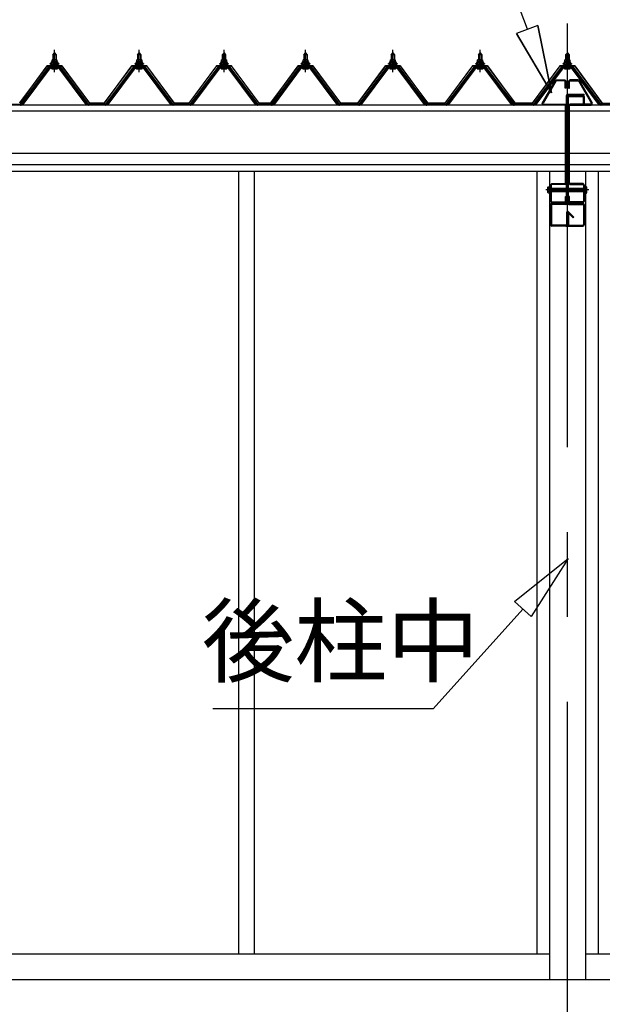
# Model space of a CAD drawing. Extents: x 868 to 32764, y 362 to 22484.
# Drawn here: x 14902 to 16277, y 6438 to 8761 of the extents above; entities that cross this region are included whole.
import ezdxf
from ezdxf.enums import TextEntityAlignment as Align

# ---------------------------------------------------------------- set-up
doc = ezdxf.new("R2010")
doc.units = 0
doc.header["$LTSCALE"] = 80
doc.header["$MEASUREMENT"] = 0
for name, pattern in [('CENTER1', [10, 6.25, -1.25, 1.25, -1.25]), ('CENTER2', [20, 12.5, -2.5, 2.5, -2.5]), ('DASHED1', [2.5, 1.25, -1.25]), ('DOT', [2.5, 0.625, -1.875])]:
    doc.linetypes.add(name, pattern=pattern)
doc.layers.add('2-0', color=7, linetype='CONTINUOUS')
doc.layers.add('ADD_LINE', color=7, linetype='CONTINUOUS')
doc.styles.get("Standard").update_dxf_attribs({"font": 'txt', "bigfont": 'BIGFONT'})

msp = doc.modelspace()

# ---------------------------------------------------------------- linework, layer by layer
at = {"layer": '2-0', "color": 6, "linetype": 'CENTER2'}
for p, q in [((16194.3, 4552.2), (16194.3, 9105.7)), ((16245.3, 8359.2), (16143.5, 8359.2))]:
    msp.add_line(p, q, dxfattribs=at)
at = {"layer": '2-0', "color": 6, "linetype": 'Continuous'}
for p, q in [((16100, 8738.3), (15995.9, 9013.6)), ((16124.2, 8747.6), (16074.4, 8728.5)), ((16124.2, 8747.6), (16156.5, 8588.6)), ((16156.5, 8588.6), (16124.2, 8747.6)), ((16124.2, 8747.6), (16156.5, 8588.6)), ((16156.5, 8588.6), (16074.4, 8728.5)), ((16074.4, 8728.5), (16156.5, 8588.6)), ((16074.4, 8728.5), (16156.5, 8588.6)), ((14980.8, 8678.4), (14980.4, 8679.1)), ((14980.8, 8678.4), (14980.8, 8666.4)), ((14986.8, 8678.4), (14987.1, 8679.1)), ((14986.8, 8678.4), (14986.8, 8666.4)), ((15180.8, 8678.4), (15180.4, 8679.1)), ((15180.8, 8678.4), (15180.8, 8666.4)), ((15186.8, 8678.4), (15187.1, 8679.1)), ((15186.8, 8678.4), (15186.8, 8666.4)), ((15380.8, 8678.4), (15380.4, 8679.1)), ((15380.8, 8678.4), (15380.8, 8666.4)), ((15386.8, 8678.4), (15387.1, 8679.1)), ((15386.8, 8678.4), (15386.8, 8666.4)), ((15573.2, 8678.4), (15572.9, 8679.1)), ((15573.2, 8678.4), (15573.2, 8666.4)), ((15579.2, 8678.4), (15579.6, 8679.1)), ((15579.2, 8678.4), (15579.2, 8666.4)), ((15779.2, 8678.4), (15778.9, 8679.1)), ((15779.2, 8678.4), (15779.2, 8666.4)), ((15785.2, 8678.4), (15785.6, 8679.1)), ((15785.2, 8678.4), (15785.2, 8666.4)), ((15985.3, 8678.4), (15984.9, 8679.1)), ((15985.3, 8678.4), (15985.3, 8666.4)), ((15991.2, 8678.4), (15991.6, 8679.1)), ((15991.2, 8678.4), (15991.2, 8666.4)), ((16191.3, 8678.4), (16190.9, 8679.1)), ((16191.3, 8678.4), (16191.3, 8666.4)), ((16197.3, 8678.4), (16197.6, 8679.1)), ((16197.3, 8678.4), (16197.3, 8666.4)), ((14980.8, 8651.9), (14980.8, 8649.5)), ((14986.8, 8651.9), (14986.8, 8649.5)), ((15180.8, 8651.9), (15180.8, 8649.5)), ((15186.8, 8651.9), (15186.8, 8649.5)), ((15380.8, 8651.9), (15380.8, 8649.5)), ((15386.8, 8651.9), (15386.8, 8649.5)), ((15573.2, 8651.9), (15573.2, 8649.5)), ((15579.2, 8651.9), (15579.2, 8649.5)), ((15779.2, 8651.9), (15779.2, 8649.5)), ((15785.2, 8651.9), (15785.2, 8649.5)), ((15985.3, 8651.9), (15985.3, 8649.5)), ((15991.2, 8651.9), (15991.2, 8649.5)), ((16191.3, 8651.9), (16191.3, 8649.5)), ((16197.3, 8651.9), (16197.3, 8649.5)), ((16156.3, 8362.2), (16192, 8362.2)), ((16196.6, 8362.2), (16232.3, 8362.2)), ((16192, 8356.2), (16156.3, 8356.2)), ((16232.3, 8356.2), (16196.6, 8356.2)), ((16069.1, 7388.6), (16195.9, 7489.7)), ((16195.9, 7489.7), (16108.7, 7352.9)), ((16069.1, 7388.6), (16108.7, 7352.9)), ((16088.9, 7370.8), (15877.2, 7135.5)), ((15877.2, 7135.5), (15357.3, 7135.5))]:
    msp.add_line(p, q, dxfattribs=at)
at = {"layer": '2-0', "color": 6, "linetype": 'CENTER1'}
for p, q in [((14983.8, 8637.4), (14983.8, 8689.9)), ((15183.8, 8637.4), (15183.8, 8689.9)), ((15383.8, 8637.4), (15383.8, 8689.9)), ((15576.2, 8637.4), (15576.2, 8689.9)), ((15782.2, 8637.4), (15782.2, 8689.9)), ((15988.3, 8637.4), (15988.3, 8689.9)), ((16194.3, 8637.4), (16194.3, 8689.9))]:
    msp.add_line(p, q, dxfattribs=at)
at = {"layer": '2-0', "color": 3, "linetype": 'Continuous'}
for p, q in [((14978, 8661.4), (14978, 8665.9)), ((14979.4, 8666.4), (14988.1, 8666.4)), ((14979.7, 8678.4), (14983.8, 8682.4)), ((14987.8, 8678.4), (14979.7, 8678.4)), ((14979.7, 8678.4), (14979.7, 8666.4)), ((14980.9, 8665.9), (14980.9, 8661.4)), ((14983.8, 8682.4), (14987.8, 8678.4)), ((14986.6, 8665.9), (14986.6, 8661.4)), ((14987.8, 8678.4), (14987.8, 8666.4)), ((14989.5, 8665.9), (14989.5, 8661.4)), ((15178, 8661.4), (15178, 8665.9)), ((15179.4, 8666.4), (15188.1, 8666.4)), ((15179.8, 8678.4), (15183.8, 8682.4)), ((15187.8, 8678.4), (15179.8, 8678.4)), ((15179.8, 8678.4), (15179.8, 8666.4)), ((15180.9, 8665.9), (15180.9, 8661.4)), ((15183.8, 8682.4), (15187.8, 8678.4)), ((15186.6, 8665.9), (15186.6, 8661.4)), ((15187.8, 8678.4), (15187.8, 8666.4)), ((15189.5, 8665.9), (15189.5, 8661.4)), ((15378, 8661.4), (15378, 8665.9)), ((15379.4, 8666.4), (15388.1, 8666.4)), ((15379.7, 8678.4), (15383.8, 8682.4)), ((15387.7, 8678.4), (15379.7, 8678.4)), ((15379.7, 8678.4), (15379.7, 8666.4)), ((15380.9, 8665.9), (15380.9, 8661.4)), ((15383.8, 8682.4), (15387.7, 8678.4)), ((15386.6, 8665.9), (15386.6, 8661.4)), ((15387.7, 8678.4), (15387.7, 8666.4)), ((15389.5, 8665.9), (15389.5, 8661.4)), ((15570.5, 8661.4), (15570.5, 8665.9)), ((15571.9, 8666.4), (15580.6, 8666.4)), ((15572.2, 8678.4), (15576.2, 8682.4)), ((15580.2, 8678.4), (15572.2, 8678.4)), ((15572.2, 8678.4), (15572.2, 8666.4)), ((15573.4, 8665.9), (15573.4, 8661.4)), ((15576.2, 8682.4), (15580.2, 8678.4)), ((15579.1, 8665.9), (15579.1, 8661.4)), ((15580.2, 8678.4), (15580.2, 8666.4)), ((15582, 8665.9), (15582, 8661.4)), ((15776.5, 8661.4), (15776.5, 8665.9)), ((15777.9, 8666.4), (15786.6, 8666.4)), ((15778.2, 8678.4), (15782.2, 8682.4)), ((15786.2, 8678.4), (15778.2, 8678.4)), ((15778.2, 8678.4), (15778.2, 8666.4)), ((15779.4, 8665.9), (15779.4, 8661.4)), ((15782.2, 8682.4), (15786.2, 8678.4)), ((15785.1, 8665.9), (15785.1, 8661.4)), ((15786.2, 8678.4), (15786.2, 8666.4)), ((15788, 8665.9), (15788, 8661.4)), ((15982.5, 8661.4), (15982.5, 8665.9)), ((15983.9, 8666.4), (15992.6, 8666.4)), ((15984.2, 8678.4), (15988.3, 8682.4)), ((15992.2, 8678.4), (15984.2, 8678.4)), ((15984.2, 8678.4), (15984.2, 8666.4)), ((15985.4, 8665.9), (15985.4, 8661.4)), ((15988.3, 8682.4), (15992.2, 8678.4)), ((15991.1, 8665.9), (15991.1, 8661.4)), ((15992.2, 8678.4), (15992.2, 8666.4)), ((15994, 8665.9), (15994, 8661.4)), ((16188.5, 8661.4), (16188.5, 8665.9)), ((16189.9, 8666.4), (16198.6, 8666.4)), ((16190.2, 8678.4), (16194.3, 8682.4)), ((16198.2, 8678.4), (16190.2, 8678.4)), ((16190.2, 8678.4), (16190.2, 8666.4)), ((16191.4, 8665.9), (16191.4, 8661.4)), ((16194.3, 8682.4), (16198.2, 8678.4)), ((16197.1, 8665.9), (16197.1, 8661.4)), ((16198.2, 8678.4), (16198.2, 8666.4)), ((16200, 8665.9), (16200, 8661.4)), ((14969.1, 8648.6), (14903.8, 8561.5)), ((14905.6, 8560.1), (14970.9, 8647.2)), ((14973.8, 8647.2), (14909.3, 8561.2)), ((14996.6, 8649.5), (14970.9, 8649.5)), ((14970.9, 8647.2), (14996.6, 8647.2)), ((14973.7, 8656.4), (14973.7, 8657.4)), ((14973.7, 8657.4), (14975.2, 8657.4)), ((14975.9, 8656.4), (14973.7, 8656.4)), ((14975.2, 8657.4), (14977.3, 8661.4)), ((14975.9, 8656.4), (14977.9, 8660.4)), ((14975.9, 8654.4), (14975.9, 8656.4)), ((14991.6, 8654.4), (14975.9, 8654.4)), ((14976.8, 8653.4), (14976.8, 8654.4)), ((14976.8, 8654.4), (14990.6, 8654.4)), ((14977.3, 8661.4), (14990.3, 8661.4)), ((14977.9, 8660.4), (14989.6, 8660.4)), ((14977.9, 8644.9), (14989.6, 8644.9)), ((14989.5, 8661.4), (14978, 8661.4)), ((14979.7, 8651.9), (14979.7, 8649.5)), ((14987.8, 8651.9), (14987.8, 8649.5)), ((14989.6, 8660.4), (14991.6, 8656.4)), ((14990.3, 8661.4), (14992.3, 8657.4)), ((14990.6, 8654.4), (14990.6, 8653.4)), ((14991.6, 8656.4), (14991.6, 8654.4)), ((14993.8, 8656.4), (14991.6, 8656.4)), ((14992.3, 8657.4), (14993.8, 8657.4)), ((15058.2, 8561.2), (14993.7, 8647.2)), ((14993.8, 8657.4), (14993.8, 8656.4)), ((14996.6, 8647.2), (15061.9, 8560.1)), ((15063.8, 8561.5), (14998.4, 8648.6)), ((15169.1, 8648.6), (15103.8, 8561.5)), ((15105.6, 8560.1), (15170.9, 8647.2)), ((15173.8, 8647.2), (15109.3, 8561.2)), ((15196.6, 8649.5), (15170.9, 8649.5)), ((15170.9, 8647.2), (15196.6, 8647.2)), ((15173.8, 8656.4), (15173.8, 8657.4)), ((15173.8, 8657.4), (15175.3, 8657.4)), ((15175.9, 8656.4), (15173.8, 8656.4)), ((15175.3, 8657.4), (15177.3, 8661.4)), ((15175.9, 8656.4), (15177.9, 8660.4)), ((15175.9, 8654.4), (15175.9, 8656.4)), ((15191.6, 8654.4), (15175.9, 8654.4)), ((15176.9, 8653.4), (15176.9, 8654.4)), ((15176.9, 8654.4), (15190.6, 8654.4)), ((15177.3, 8661.4), (15190.3, 8661.4)), ((15177.9, 8660.4), (15189.6, 8660.4)), ((15177.9, 8644.9), (15189.6, 8644.9)), ((15189.5, 8661.4), (15178, 8661.4)), ((15179.8, 8651.9), (15179.8, 8649.5)), ((15187.8, 8651.9), (15187.8, 8649.5)), ((15189.6, 8660.4), (15191.6, 8656.4)), ((15190.3, 8661.4), (15192.2, 8657.4)), ((15190.6, 8654.4), (15190.6, 8653.4)), ((15191.6, 8656.4), (15191.6, 8654.4)), ((15193.8, 8656.4), (15191.6, 8656.4)), ((15192.2, 8657.4), (15193.8, 8657.4)), ((15258.2, 8561.2), (15193.7, 8647.2)), ((15193.8, 8657.4), (15193.8, 8656.4)), ((15196.6, 8647.2), (15261.9, 8560.1)), ((15263.8, 8561.5), (15198.4, 8648.6)), ((15369.1, 8648.6), (15303.7, 8561.5)), ((15305.6, 8560.1), (15370.9, 8647.2)), ((15373.8, 8647.2), (15309.3, 8561.2)), ((15396.6, 8649.5), (15370.9, 8649.5)), ((15370.9, 8647.2), (15396.6, 8647.2)), ((15373.8, 8656.4), (15373.8, 8657.4)), ((15373.8, 8657.4), (15375.2, 8657.4)), ((15375.9, 8656.4), (15373.8, 8656.4)), ((15375.2, 8657.4), (15377.3, 8661.4)), ((15375.9, 8656.4), (15377.9, 8660.4)), ((15375.9, 8654.4), (15375.9, 8656.4)), ((15391.6, 8654.4), (15375.9, 8654.4)), ((15376.9, 8653.4), (15376.9, 8654.4)), ((15376.9, 8654.4), (15390.6, 8654.4)), ((15377.3, 8661.4), (15390.3, 8661.4)), ((15377.9, 8660.4), (15389.6, 8660.4)), ((15377.9, 8644.9), (15389.6, 8644.9)), ((15389.5, 8661.4), (15378, 8661.4)), ((15379.7, 8651.9), (15379.7, 8649.5)), ((15387.7, 8651.9), (15387.7, 8649.5)), ((15389.6, 8660.4), (15391.6, 8656.4)), ((15390.3, 8661.4), (15392.3, 8657.4)), ((15390.6, 8654.4), (15390.6, 8653.4)), ((15391.6, 8656.4), (15391.6, 8654.4)), ((15393.8, 8656.4), (15391.6, 8656.4)), ((15392.3, 8657.4), (15393.8, 8657.4)), ((15458.2, 8561.2), (15393.7, 8647.2)), ((15393.8, 8657.4), (15393.8, 8656.4)), ((15396.6, 8647.2), (15461.9, 8560.1)), ((15463.8, 8561.5), (15398.4, 8648.6)), ((15561.5, 8648.6), (15496.2, 8561.5)), ((15498.1, 8560.1), (15563.4, 8647.2)), ((15566.3, 8647.2), (15501.8, 8561.2)), ((15589.1, 8649.5), (15563.4, 8649.5)), ((15563.4, 8647.2), (15589.1, 8647.2)), ((15566.2, 8656.4), (15566.2, 8657.4)), ((15566.2, 8657.4), (15567.7, 8657.4)), ((15568.4, 8656.4), (15566.2, 8656.4)), ((15567.7, 8657.4), (15569.7, 8661.4)), ((15568.4, 8656.4), (15570.4, 8660.4)), ((15568.4, 8654.4), (15568.4, 8656.4)), ((15584.1, 8654.4), (15568.4, 8654.4)), ((15569.3, 8653.4), (15569.3, 8654.4)), ((15569.3, 8654.4), (15583.1, 8654.4)), ((15569.7, 8661.4), (15582.7, 8661.4)), ((15570.4, 8660.4), (15582.1, 8660.4)), ((15570.4, 8644.9), (15582.1, 8644.9)), ((15582, 8661.4), (15570.5, 8661.4)), ((15572.2, 8651.9), (15572.2, 8649.5)), ((15580.2, 8651.9), (15580.2, 8649.5)), ((15582.1, 8660.4), (15584.1, 8656.4)), ((15582.7, 8661.4), (15584.7, 8657.4)), ((15583.1, 8654.4), (15583.1, 8653.4)), ((15584.1, 8656.4), (15584.1, 8654.4)), ((15586.2, 8656.4), (15584.1, 8656.4)), ((15584.7, 8657.4), (15586.2, 8657.4)), ((15586.2, 8657.4), (15586.2, 8656.4)), ((15650.7, 8561.2), (15586.2, 8647.2)), ((15589.1, 8647.2), (15654.4, 8560.1)), ((15656.2, 8561.5), (15590.9, 8648.6)), ((15767.6, 8648.6), (15702.2, 8561.5)), ((15704.1, 8560.1), (15769.4, 8647.2)), ((15772.3, 8647.2), (15707.8, 8561.2)), ((15795.1, 8649.5), (15769.4, 8649.5)), ((15769.4, 8647.2), (15795.1, 8647.2)), ((15772.2, 8656.4), (15772.2, 8657.4)), ((15772.2, 8657.4), (15773.7, 8657.4)), ((15774.4, 8656.4), (15772.2, 8656.4)), ((15773.7, 8657.4), (15775.8, 8661.4)), ((15774.4, 8656.4), (15776.4, 8660.4)), ((15774.4, 8654.4), (15774.4, 8656.4)), ((15790.1, 8654.4), (15774.4, 8654.4)), ((15775.3, 8653.4), (15775.3, 8654.4)), ((15775.3, 8654.4), (15789.1, 8654.4)), ((15775.8, 8661.4), (15788.7, 8661.4)), ((15776.4, 8660.4), (15788.1, 8660.4)), ((15776.4, 8644.9), (15788.1, 8644.9)), ((15788, 8661.4), (15776.5, 8661.4)), ((15778.2, 8651.9), (15778.2, 8649.5)), ((15786.2, 8651.9), (15786.2, 8649.5)), ((15788.1, 8660.4), (15790.1, 8656.4)), ((15788.7, 8661.4), (15790.7, 8657.4)), ((15789.1, 8654.4), (15789.1, 8653.4)), ((15790.1, 8656.4), (15790.1, 8654.4)), ((15792.2, 8656.4), (15790.1, 8656.4)), ((15790.7, 8657.4), (15792.2, 8657.4)), ((15792.2, 8657.4), (15792.2, 8656.4)), ((15856.7, 8561.2), (15792.2, 8647.2)), ((15795.1, 8647.2), (15860.4, 8560.1)), ((15862.2, 8561.5), (15796.9, 8648.6)), ((15973.6, 8648.6), (15908.2, 8561.5)), ((15910.1, 8560.1), (15975.4, 8647.2)), ((15978.3, 8647.2), (15913.8, 8561.2)), ((16001.1, 8649.5), (15975.4, 8649.5)), ((15975.4, 8647.2), (16001.1, 8647.2)), ((15978.2, 8656.4), (15978.2, 8657.4)), ((15978.2, 8657.4), (15979.7, 8657.4)), ((15980.4, 8656.4), (15978.2, 8656.4)), ((15979.7, 8657.4), (15981.8, 8661.4)), ((15980.4, 8656.4), (15982.4, 8660.4)), ((15980.4, 8654.4), (15980.4, 8656.4)), ((15996.1, 8654.4), (15980.4, 8654.4)), ((15981.3, 8653.4), (15981.3, 8654.4)), ((15981.3, 8654.4), (15995.1, 8654.4)), ((15981.8, 8661.4), (15994.8, 8661.4)), ((15982.4, 8660.4), (15994.1, 8660.4)), ((15982.4, 8644.9), (15994.1, 8644.9)), ((15994, 8661.4), (15982.5, 8661.4)), ((15984.2, 8651.9), (15984.2, 8649.5)), ((15992.2, 8651.9), (15992.2, 8649.5)), ((15994.1, 8660.4), (15996.1, 8656.4)), ((15994.8, 8661.4), (15996.7, 8657.4)), ((15995.1, 8654.4), (15995.1, 8653.4)), ((15996.1, 8656.4), (15996.1, 8654.4)), ((15998.3, 8656.4), (15996.1, 8656.4)), ((15996.7, 8657.4), (15998.3, 8657.4)), ((16062.7, 8561.2), (15998.2, 8647.2)), ((15998.3, 8657.4), (15998.3, 8656.4)), ((16001.1, 8647.2), (16066.4, 8560.1)), ((16068.3, 8561.5), (16002.9, 8648.6)), ((16179.6, 8648.6), (16114.3, 8561.5)), ((16116.1, 8560.1), (16181.4, 8647.2)), ((16184.3, 8647.2), (16119.8, 8561.2)), ((16207.1, 8649.5), (16181.4, 8649.5)), ((16181.4, 8647.2), (16207.1, 8647.2)), ((16184.3, 8656.4), (16184.3, 8657.4)), ((16184.3, 8657.4), (16185.7, 8657.4)), ((16186.4, 8656.4), (16184.3, 8656.4)), ((16185.7, 8657.4), (16187.8, 8661.4)), ((16186.4, 8656.4), (16188.4, 8660.4)), ((16186.4, 8654.4), (16186.4, 8656.4)), ((16202.1, 8654.4), (16186.4, 8654.4)), ((16187.4, 8653.4), (16187.4, 8654.4)), ((16187.4, 8654.4), (16201.1, 8654.4)), ((16187.8, 8661.4), (16200.8, 8661.4)), ((16188.4, 8660.4), (16200.1, 8660.4)), ((16188.4, 8644.9), (16200.1, 8644.9)), ((16200, 8661.4), (16188.5, 8661.4)), ((16190.2, 8651.9), (16190.2, 8649.5)), ((16198.2, 8651.9), (16198.2, 8649.5)), ((16200.1, 8660.4), (16202.1, 8656.4)), ((16200.8, 8661.4), (16202.8, 8657.4)), ((16201.1, 8654.4), (16201.1, 8653.4)), ((16202.1, 8656.4), (16202.1, 8654.4)), ((16204.3, 8656.4), (16202.1, 8656.4)), ((16202.8, 8657.4), (16204.3, 8657.4)), ((16268.7, 8561.2), (16204.2, 8647.2)), ((16204.3, 8657.4), (16204.3, 8656.4)), ((16207.1, 8647.2), (16272.4, 8560.1)), ((16274.3, 8561.5), (16208.9, 8648.6)), ((16135.1, 8564.1), (16165.7, 8617.5)), ((16165.7, 8617.5), (16168.6, 8619.2)), ((16168.6, 8619.2), (16188.4, 8619.2)), ((16188.4, 8619.2), (16191.7, 8615.9)), ((16200.2, 8619.2), (16196.9, 8615.9)), ((16220, 8619.2), (16200.2, 8619.2)), ((16222.8, 8617.5), (16220, 8619.2)), ((16253.4, 8564.1), (16222.8, 8617.5)), ((16167.7, 8616.4), (16137.1, 8563)), ((16168.6, 8616.9), (16167.7, 8616.4)), ((16188.4, 8616.9), (16168.6, 8616.9)), ((16189.4, 8615.9), (16188.4, 8616.9)), ((16189.4, 8599.2), (16189.4, 8615.9)), ((16191.7, 8599.2), (16189.4, 8599.2)), ((16191.7, 8615.9), (16191.7, 8599.2)), ((16196.9, 8615.9), (16196.9, 8599.2)), ((16196.9, 8599.2), (16199.2, 8599.2)), ((16199.2, 8615.9), (16200.2, 8616.9)), ((16199.2, 8599.2), (16199.2, 8615.9)), ((16200.2, 8616.9), (16220, 8616.9)), ((16220, 8616.9), (16220.8, 8616.4)), ((16220.8, 8616.4), (16251.4, 8563)), ((16192, 8328.2), (16192, 8581.9)), ((16194.3, 8328.2), (16194.3, 8578.9)), ((16195.3, 8585.2), (16234, 8585.2)), ((16195.3, 8582.9), (16234, 8582.9)), ((16196.6, 8328.2), (16196.6, 8578.9)), ((16197.6, 8582.2), (16231, 8582.2)), ((16197.6, 8579.9), (16231, 8579.9)), ((16232, 8564.2), (16232, 8578.9)), ((16234, 8582.9), (16234, 8585.2)), ((16234.3, 8564.2), (16234.3, 8578.9)), ((14862.8, 8561.5), (14903.7, 8561.5)), ((14909.3, 8561.2), (14905.3, 8559.2)), ((15062.2, 8559.2), (15058.2, 8561.2)), ((15063.8, 8561.5), (15103.7, 8561.5)), ((15109.3, 8561.2), (15105.3, 8559.2)), ((15262.2, 8559.2), (15258.2, 8561.2)), ((15263.8, 8561.5), (15303.7, 8561.5)), ((15309.3, 8561.2), (15305.3, 8559.2)), ((15462.2, 8559.2), (15458.2, 8561.2)), ((15462.2, 8559.2), (15458.2, 8561.2)), ((15463.8, 8561.5), (15496.2, 8561.5)), ((15501.8, 8561.2), (15497.8, 8559.2)), ((15654.7, 8559.2), (15650.7, 8561.2)), ((15656.2, 8561.5), (15702.2, 8561.5)), ((15707.8, 8561.2), (15703.8, 8559.2)), ((15860.7, 8559.2), (15856.7, 8561.2)), ((15862.2, 8561.5), (15908.2, 8561.5)), ((15913.8, 8561.2), (15909.8, 8559.2)), ((16066.7, 8559.2), (16062.7, 8561.2)), ((16068.3, 8561.5), (16114.2, 8561.5)), ((16119.8, 8561.2), (16115.8, 8559.2)), ((16138, 8559.2), (16135.1, 8564.1)), ((16137.1, 8563), (16138, 8561.5)), ((16138, 8561.5), (16188.7, 8561.5)), ((16188.7, 8559.2), (16138, 8559.2)), ((16188.7, 8561.5), (16192, 8558.2)), ((16189.7, 8558.2), (16188.7, 8559.2)), ((16189.7, 8375.2), (16189.7, 8558.2)), ((16192, 8558.2), (16192, 8375.2)), ((16199.9, 8561.5), (16196.6, 8558.2)), ((16196.6, 8558.2), (16196.6, 8375.2)), ((16198.9, 8558.2), (16199.9, 8559.2)), ((16198.9, 8375.2), (16198.9, 8558.2)), ((16250.6, 8561.5), (16199.9, 8561.5)), ((16199.9, 8559.2), (16250.6, 8559.2)), ((16250.6, 8559.2), (16253.4, 8564.1)), ((16251.4, 8563), (16250.6, 8561.5)), ((16272.7, 8559.2), (16268.7, 8561.2)), ((16320.3, 8561.5), (16274.3, 8561.5)), ((15417.8, 8403.2), (15417.8, 6556.2)), ((15454.8, 8403.2), (15454.8, 6556.2)), ((16121.8, 8403.2), (16121.8, 6556.2)), ((16151.8, 8403.2), (16151.8, 6496.2)), ((16236.8, 8403.2), (16236.8, 6496.2)), ((16266.8, 8403.2), (16266.8, 6556.2)), ((16149.2, 8366.7), (16148.5, 8365.5)), ((16148.5, 8352.9), (16148.5, 8365.5)), ((16148.9, 8363), (16154, 8363)), ((16149.2, 8366.7), (16154, 8366.7)), ((16154, 8370.9), (16157.3, 8374.2)), ((16154, 8332.5), (16154, 8370.9)), ((16157.3, 8371.9), (16156.3, 8370.9)), ((16156.3, 8370.9), (16156.3, 8332.5)), ((16156.3, 8363.2), (16192, 8363.2)), ((16157.3, 8374.2), (16188.7, 8374.2)), ((16188.7, 8371.9), (16157.3, 8371.9)), ((16189.7, 8375.2), (16188.7, 8374.2)), ((16188.7, 8374.2), (16189.7, 8375.2)), ((16192, 8375.2), (16188.7, 8371.9)), ((16196.6, 8375.2), (16199.9, 8371.9)), ((16196.6, 8363.2), (16232.3, 8363.2)), ((16198.9, 8375.2), (16199.9, 8374.2)), ((16199.9, 8374.2), (16198.9, 8375.2)), ((16231.3, 8374.2), (16199.9, 8374.2)), ((16199.9, 8371.9), (16231.3, 8371.9)), ((16234.6, 8370.9), (16231.3, 8374.2)), ((16231.3, 8371.9), (16232.3, 8370.9)), ((16232.3, 8370.9), (16232.3, 8332.5)), ((16234.6, 8332.5), (16234.6, 8370.9)), ((16239.4, 8366.7), (16234.6, 8366.7)), ((16239.6, 8363), (16234.6, 8363)), ((16239.4, 8366.7), (16240.1, 8365.5)), ((16240.1, 8352.9), (16240.1, 8365.5)), ((16149.2, 8351.7), (16148.5, 8352.9)), ((16154, 8355.5), (16148.9, 8355.5)), ((16154, 8351.7), (16149.2, 8351.7)), ((16192, 8355.2), (16156.3, 8355.2)), ((16189.7, 8332.5), (16189.7, 8344.2)), ((16189.7, 8344.2), (16192, 8344.2)), ((16192, 8344.2), (16192, 8332.5)), ((16232.3, 8355.2), (16196.6, 8355.2)), ((16198.9, 8344.2), (16196.6, 8344.2)), ((16196.6, 8344.2), (16196.6, 8332.5)), ((16198.9, 8332.5), (16198.9, 8344.2)), ((16234.6, 8355.5), (16239.6, 8355.5)), ((16234.6, 8351.7), (16239.4, 8351.7)), ((16239.4, 8351.7), (16240.1, 8352.9)), ((16157.3, 8329.2), (16154, 8332.5)), ((16154.3, 8323.9), (16154.3, 8277.5)), ((16156.3, 8332.5), (16157.3, 8331.5)), ((16156.6, 8323.9), (16156.6, 8277.5)), ((16157.3, 8331.5), (16188.7, 8331.5)), ((16188.7, 8329.2), (16157.3, 8329.2)), ((16191, 8327.2), (16157.6, 8327.2)), ((16191, 8324.9), (16157.6, 8324.9)), ((16188.7, 8331.5), (16189.7, 8332.5)), ((16192, 8332.5), (16188.7, 8329.2)), ((16196.6, 8332.5), (16199.9, 8329.2)), ((16197.6, 8327.2), (16231, 8327.2)), ((16197.6, 8324.9), (16231, 8324.9)), ((16199.9, 8331.5), (16198.9, 8332.5)), ((16231.3, 8331.5), (16199.9, 8331.5)), ((16199.9, 8329.2), (16231.3, 8329.2)), ((16232.3, 8332.5), (16231.3, 8331.5)), ((16231.3, 8329.2), (16234.6, 8332.5)), ((16232, 8323.9), (16232, 8277.5)), ((16234.3, 8323.9), (16234.3, 8277.5)), ((16192, 8304.9), (16192, 8277.5)), ((16194.3, 8304.2), (16196.6, 8304.2)), ((16194.3, 8304.2), (16194.3, 8277.5)), ((16194.3, 8304.2), (16194.3, 8277.5)), ((16194.3, 8299.6), (16194.3, 8304.2)), ((16207.8, 8293.8), (16196, 8305.6)), ((16196.6, 8304.2), (16196.6, 8277.5)), ((16209.4, 8295.4), (16197.6, 8307.2)), ((16207.8, 8293.8), (16209.4, 8295.4)), ((16191, 8276.5), (16157.6, 8276.5)), ((16191, 8274.2), (16157.6, 8274.2)), ((16197.6, 8276.5), (16231, 8276.5)), ((16197.6, 8274.2), (16231, 8274.2)), ((16151.8, 6556.2), (12968.3, 6556.2)), ((17486.1, 6556.2), (16236.8, 6556.2)), ((17514.1, 6496.2), (12995.8, 6496.2))]:
    msp.add_line(p, q, dxfattribs=at)
at = {"layer": '2-0', "color": 2, "linetype": 'Continuous'}
for p, q in [((14966.2, 8652.4), (14901.3, 8564.9)), ((14901.5, 8564.4), (14966.5, 8651.9)), ((15001.2, 8652.4), (14966.2, 8652.4)), ((14966.5, 8651.9), (15001, 8651.9)), ((15001, 8651.9), (15066, 8564.4)), ((15066.2, 8564.9), (15001.2, 8652.4)), ((15166.2, 8652.4), (15101.3, 8564.9)), ((15101.5, 8564.4), (15166.5, 8651.9)), ((15201.3, 8652.4), (15166.2, 8652.4)), ((15166.5, 8651.9), (15201, 8651.9)), ((15201, 8651.9), (15266, 8564.4)), ((15266.2, 8564.9), (15201.3, 8652.4)), ((15366.2, 8652.4), (15301.3, 8564.9)), ((15301.5, 8564.4), (15366.5, 8651.9)), ((15401.3, 8652.4), (15366.2, 8652.4)), ((15366.5, 8651.9), (15401, 8651.9)), ((15401, 8651.9), (15466, 8564.4)), ((15466.2, 8564.9), (15401.3, 8652.4)), ((15558.7, 8652.4), (15493.7, 8564.9)), ((15494, 8564.4), (15559, 8651.9)), ((15593.7, 8652.4), (15558.7, 8652.4)), ((15559, 8651.9), (15593.5, 8651.9)), ((15593.5, 8651.9), (15658.5, 8564.4)), ((15658.7, 8564.9), (15593.7, 8652.4)), ((15764.7, 8652.4), (15699.7, 8564.9)), ((15700, 8564.4), (15765, 8651.9)), ((15799.7, 8652.4), (15764.7, 8652.4)), ((15765, 8651.9), (15799.5, 8651.9)), ((15799.5, 8651.9), (15864.5, 8564.4)), ((15864.7, 8564.9), (15799.7, 8652.4)), ((15970.7, 8652.4), (15905.7, 8564.9)), ((15906, 8564.4), (15971, 8651.9)), ((16005.7, 8652.4), (15970.7, 8652.4)), ((15971, 8651.9), (16005.5, 8651.9)), ((16005.5, 8651.9), (16070.5, 8564.4)), ((16070.7, 8564.9), (16005.7, 8652.4)), ((16176.7, 8652.4), (16111.8, 8564.9)), ((16112, 8564.4), (16177, 8651.9)), ((16211.8, 8652.4), (16176.7, 8652.4)), ((16177, 8651.9), (16211.5, 8651.9)), ((16211.5, 8651.9), (16276.5, 8564.4)), ((16276.7, 8564.9), (16211.8, 8652.4)), ((15101.5, 8564.4), (15066, 8564.4)), ((15066.2, 8564.9), (15101.3, 8564.9)), ((15301.5, 8564.4), (15266, 8564.4)), ((15266.2, 8564.9), (15301.3, 8564.9)), ((15494, 8564.4), (15466, 8564.4)), ((15466.2, 8564.9), (15493.7, 8564.9)), ((15700, 8564.4), (15658.5, 8564.4)), ((15658.7, 8564.9), (15699.7, 8564.9)), ((15906, 8564.4), (15864.5, 8564.4)), ((15864.7, 8564.9), (15905.7, 8564.9)), ((16112, 8564.4), (16070.5, 8564.4)), ((16070.7, 8564.9), (16111.8, 8564.9)), ((16276.5, 8564.4), (16318, 8564.4))]:
    msp.add_line(p, q, dxfattribs=at)
at = {"layer": '2-0', "color": 7, "linetype": 'Continuous'}
for p, q in [((14975.9, 8656.3), (14980, 8660.9)), ((14980.6, 8654.9), (14976.6, 8658.5)), ((14986.2, 8654.9), (14979.6, 8660.9)), ((14979.7, 8654.9), (14985.1, 8660.9)), ((14984.7, 8654.9), (14989.8, 8660.5)), ((14991.6, 8655.1), (14985.1, 8660.9)), ((14989.8, 8654.9), (14991.6, 8656.9)), ((15175.9, 8656.3), (15180, 8660.9)), ((15180.6, 8654.9), (15176.7, 8658.5)), ((15186.2, 8654.9), (15179.6, 8660.9)), ((15179.7, 8654.9), (15185.1, 8660.9)), ((15184.7, 8654.9), (15189.8, 8660.5)), ((15191.6, 8655.1), (15185.1, 8660.9)), ((15189.8, 8654.9), (15191.6, 8656.9)), ((15375.9, 8656.3), (15380, 8660.9)), ((15380.6, 8654.9), (15376.6, 8658.5)), ((15386.2, 8654.9), (15379.6, 8660.9)), ((15379.7, 8654.9), (15385.1, 8660.9)), ((15384.7, 8654.9), (15389.8, 8660.5)), ((15391.6, 8655.1), (15385.1, 8660.9)), ((15389.8, 8654.9), (15391.6, 8656.9)), ((15568.4, 8656.3), (15572.5, 8660.9)), ((15573.1, 8654.9), (15569.1, 8658.5)), ((15578.7, 8654.9), (15572, 8660.9)), ((15572.2, 8654.9), (15577.6, 8660.9)), ((15577.2, 8654.9), (15582.3, 8660.5)), ((15584.1, 8655.1), (15577.6, 8660.9)), ((15582.3, 8654.9), (15584.1, 8656.9)), ((15774.4, 8656.3), (15778.5, 8660.9)), ((15779.1, 8654.9), (15775.1, 8658.5)), ((15784.7, 8654.9), (15778.1, 8660.9)), ((15778.2, 8654.9), (15783.6, 8660.9)), ((15783.2, 8654.9), (15788.3, 8660.5)), ((15790.1, 8655.1), (15783.6, 8660.9)), ((15788.3, 8654.9), (15790.1, 8656.9)), ((15980.4, 8656.3), (15984.5, 8660.9)), ((15985.1, 8654.9), (15981.1, 8658.5)), ((15990.7, 8654.9), (15984.1, 8660.9)), ((15984.2, 8654.9), (15989.6, 8660.9)), ((15989.2, 8654.9), (15994.3, 8660.5)), ((15996.1, 8655.1), (15989.6, 8660.9)), ((15994.3, 8654.9), (15996.1, 8656.9)), ((16186.4, 8656.3), (16190.5, 8660.9)), ((16191.1, 8654.9), (16187.1, 8658.5)), ((16196.7, 8654.9), (16190.1, 8660.9)), ((16190.2, 8654.9), (16195.6, 8660.9)), ((16195.2, 8654.9), (16200.3, 8660.5)), ((16202.1, 8655.1), (16195.6, 8660.9)), ((16200.3, 8654.9), (16202.1, 8656.9))]:
    msp.add_line(p, q, dxfattribs=at)
at = {"layer": '2-0', "color": 4, "linetype": 'Continuous'}
for p, q in [((17514.1, 8559.2), (12880.3, 8559.2)), ((17514.1, 8545.2), (12968.3, 8545.2)), ((17514.1, 8445.2), (12968.3, 8445.2)), ((17514.1, 8418.2), (12968.3, 8418.2)), ((17514.1, 8403.2), (12968.3, 8403.2))]:
    msp.add_line(p, q, dxfattribs=at)
at = {"layer": '2-0', "color": 6, "linetype": 'DASHED1'}
for p, q in [((16192, 8363.2), (16196.6, 8363.2)), ((16192, 8362.2), (16196.6, 8362.2)), ((16196.6, 8356.2), (16192, 8356.2)), ((16196.6, 8355.2), (16192, 8355.2))]:
    msp.add_line(p, q, dxfattribs=at)
at = {"layer": '2-0', "color": 3, "linetype": 'Continuous'}
for centre, radius, start, end in [((14979.4, 8664.1), 2.37, 52.4439, 127.5561), ((14983.8, 8657.8), 8.6, 70.5485, 109.4515), ((14988.1, 8664.1), 2.37, 52.4439, 127.5561), ((15179.4, 8664.1), 2.37, 52.4439, 127.5561), ((15183.8, 8657.8), 8.6, 70.5485, 109.4515), ((15188.1, 8664.1), 2.37, 52.4439, 127.5561), ((15379.4, 8664.1), 2.37, 52.4439, 127.5561), ((15383.8, 8657.8), 8.6, 70.5485, 109.4515), ((15388.1, 8664.1), 2.37, 52.4439, 127.5561), ((15571.9, 8664.1), 2.37, 52.4439, 127.5561), ((15576.2, 8657.8), 8.6, 70.5485, 109.4515), ((15580.6, 8664.1), 2.37, 52.4439, 127.5561), ((15777.9, 8664.1), 2.37, 52.4439, 127.5561), ((15782.2, 8657.8), 8.6, 70.5485, 109.4515), ((15786.6, 8664.1), 2.37, 52.4439, 127.5561), ((15983.9, 8664.1), 2.37, 52.4439, 127.5561), ((15988.3, 8657.8), 8.6, 70.5485, 109.4515), ((15992.6, 8664.1), 2.37, 52.4439, 127.5561), ((16189.9, 8664.1), 2.37, 52.4439, 127.5561), ((16194.3, 8657.8), 8.6, 70.5485, 109.4515), ((16198.6, 8664.1), 2.37, 52.4439, 127.5561), ((14970.9, 8647.2), 2.3, 90, 143.1301), ((14977.8, 8653.4), 1, 180, 270), ((14977.9, 8646.1), 1.15, 90, 270), ((14989.6, 8653.4), 1, 270, 0), ((14989.6, 8646.1), 1.15, 270, 90), ((14996.6, 8647.2), 2.3, 36.8699, 90), ((15170.9, 8647.2), 2.3, 90, 143.1301), ((15177.9, 8646.1), 1.15, 90, 270), ((15177.9, 8653.4), 1, 180, 270), ((15189.6, 8646.1), 1.15, 270, 90), ((15189.7, 8653.4), 1, 270, 0), ((15196.6, 8647.2), 2.3, 36.8699, 90), ((15370.9, 8647.2), 2.3, 90, 143.1301), ((15377.9, 8646.1), 1.15, 90, 270), ((15377.8, 8653.4), 1, 180, 270), ((15389.6, 8646.1), 1.15, 270, 90), ((15389.7, 8653.4), 1, 270, 0), ((15396.6, 8647.2), 2.3, 36.8699, 90), ((15563.4, 8647.2), 2.3, 90, 143.1301), ((15570.4, 8646.1), 1.15, 90, 270), ((15570.3, 8653.4), 1, 180, 270), ((15582.1, 8653.4), 1, 270, 0), ((15582.1, 8646.1), 1.15, 270, 90), ((15589.1, 8647.2), 2.3, 36.8699, 90), ((15769.4, 8647.2), 2.3, 90, 143.1301), ((15776.4, 8646.1), 1.15, 90, 270), ((15776.3, 8653.4), 1, 180, 270), ((15788.1, 8653.4), 1, 270, 0), ((15788.1, 8646.1), 1.15, 270, 90), ((15795.1, 8647.2), 2.3, 36.8699, 90), ((15975.4, 8647.2), 2.3, 90, 143.1301), ((15982.4, 8646.1), 1.15, 90, 270), ((15982.3, 8653.4), 1, 180, 270), ((15994.1, 8653.4), 1, 270, 0), ((15994.1, 8646.1), 1.15, 270, 90), ((16001.1, 8647.2), 2.3, 36.8699, 90), ((16181.4, 8647.2), 2.3, 90, 143.1301), ((16188.4, 8646.1), 1.15, 90, 270), ((16188.3, 8653.4), 1, 180, 270), ((16200.1, 8653.4), 1, 270, 0), ((16200.1, 8646.1), 1.15, 270, 90), ((16207.1, 8647.2), 2.3, 36.8699, 90), ((16195.3, 8581.9), 3.3, 90, 180), ((16195.3, 8581.9), 1, 90, 180), ((16197.6, 8578.9), 3.3, 90, 180), ((16197.6, 8578.9), 1, 90, 180), ((16231, 8578.9), 3.3, 0, 90), ((16231, 8578.9), 1, 0, 90), ((14903.7, 8561.5), 2.3, 270, 323.1301), ((15063.8, 8561.5), 2.3, 216.8699, 270), ((15103.7, 8561.5), 2.3, 270, 323.1301), ((15263.8, 8561.5), 2.3, 216.8699, 270), ((15303.7, 8561.5), 2.3, 270, 323.1301), ((15463.8, 8561.5), 2.3, 216.8699, 270), ((15463.8, 8561.5), 2.3, 216.8699, 270), ((15496.2, 8561.5), 2.3, 270, 323.1301), ((15656.2, 8561.5), 2.3, 216.8699, 270), ((15702.2, 8561.5), 2.3, 270, 323.1301), ((15862.3, 8561.5), 2.3, 216.8699, 270), ((15908.2, 8561.5), 2.3, 270, 323.1301), ((16068.3, 8561.5), 2.3, 216.8699, 270), ((16114.2, 8561.5), 2.3, 270, 323.1301), ((16274.3, 8561.5), 2.3, 216.8699, 270), ((16152.4, 8365), 3.97, 178.249, 208.845), ((16163.7, 8359.3), 15.2, 165.7496, 194.2504), ((16236.1, 8365), 3.97, 331.155, 1.751), ((16224.8, 8359.3), 15.2, 345.7496, 14.2504), ((16152.4, 8353.6), 3.97, 151.155, 181.751), ((16236.1, 8353.6), 3.97, 358.249, 28.845), ((16157.6, 8323.9), 3.3, 90, 180), ((16157.6, 8323.9), 1, 90, 180), ((16191, 8328.2), 3.3, 270, 0), ((16191, 8328.2), 1, 270, 0), ((16197.6, 8328.2), 3.3, 180, 270), ((16197.6, 8328.2), 1, 180, 270), ((16231, 8323.9), 3.3, 0, 90), ((16231, 8323.9), 1, 0, 90), ((16195.3, 8304.9), 3.3, 45, 180), ((16195.3, 8304.9), 1, 45, 180), ((16157.6, 8277.5), 3.3, 180, 270), ((16157.6, 8277.5), 1, 180, 270), ((16191, 8277.5), 3.3, 270, 0), ((16191, 8277.5), 1, 270, 0), ((16197.6, 8277.5), 3.3, 180, 270), ((16197.6, 8277.5), 1, 180, 270), ((16231, 8277.5), 1, 270, 0), ((16231, 8277.5), 3.3, 270, 0)]:
    msp.add_arc(centre, radius, start, end, dxfattribs=at)
at = {"layer": 'ADD_LINE', "color": 7, "linetype": 'DOT'}
msp.add_line((16191, 8274.2), (16197.6, 8274.2), dxfattribs=at)

# ---------------------------------------------------------------- texts
at = {"layer": '2-0', "color": 7, "linetype": 'Continuous'}
msp.add_text('後柱中', height=160, dxfattribs=at).set_placement((15659.2, 7274.4), align=Align.MIDDLE)

doc.saveas('drawing.dxf')
